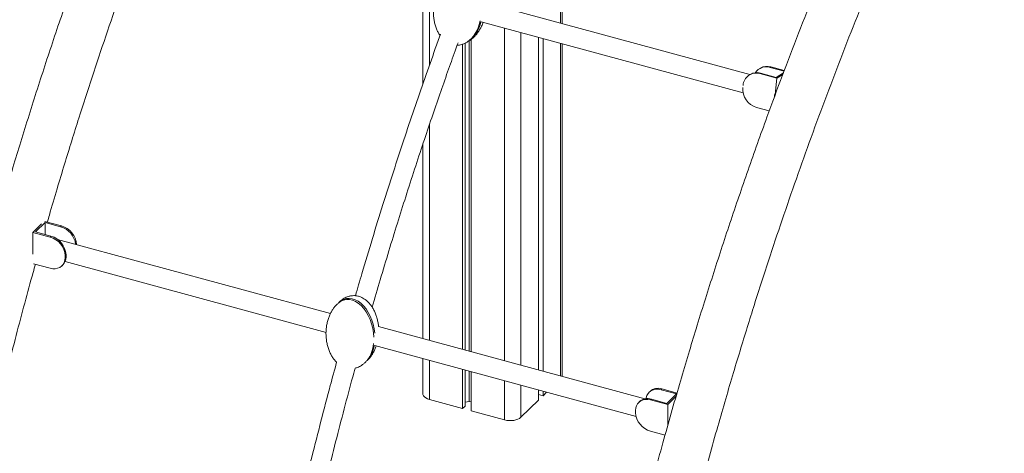
# Model space of a CAD drawing. Units: millimetres. Extents: x -11863 to 17574, y -4057 to 6176.
# Drawn here: x 7355 to 8166, y -3391 to -3034 of the extents above; entities that cross this region are included whole.
import ezdxf

# ---------------------------------------------------------------- set-up
doc = ezdxf.new("R2010")
doc.units = ezdxf.units.MM

msp = doc.modelspace()

# ---------------------------------------------------------------- linework, layer by layer
at = {"color": 8, "linetype": 'Continuous', "lineweight": 15}
for p, q in [((7800.52, -2842.09), (7800.52, -3036.65)), ((7692.43, -3023.86), (7692.43, -3071.53)), ((7754.34, -3040.68), (7754.34, -3315.01)), ((7767.85, -3044.35), (7767.85, -3318.68)), ((7800.52, -3053.23), (7800.52, -3327.56)), ((7692.43, -3120.4), (7692.43, -3298.19)), ((7692.43, -3314.77), (7692.43, -3347)), ((7754.34, -3331.59), (7754.34, -3363.82)), ((7767.85, -3335.26), (7767.85, -3361.67))]:
    msp.add_line(p, q, dxfattribs=at)
at = {"color": 7, "linetype": 'Continuous', "lineweight": 15}
for p, q in [((7801.68, -3036.97), (7801.68, -2839.49)), ((7687.1, -3022.41), (7687.1, -3086.73)), ((7956.43, -3079.02), (7738.74, -3019.86)), ((7735.05, -3035.44), (7950.95, -3094.11)), ((7782.32, -3048.29), (7782.32, -3322.62)), ((7719.85, -3054.02), (7719.85, -3305.64)), ((7722.01, -3053.05), (7722.01, -3306.23)), ((7725.3, -3051.08), (7725.3, -3307.12)), ((7726.93, -3049.96), (7726.93, -3307.56)), ((7786.06, -3049.3), (7786.06, -3323.63)), ((7801.68, -3327.38), (7801.68, -3053.55)), ((7973.68, -3072.64), (7972.99, -3073.06)), ((7984.54, -3076.2), (7972.99, -3073.06)), ((7984.75, -3075.65), (7973.68, -3072.64)), ((7956.62, -3078.91), (7955.94, -3079.33)), ((7965.09, -3073.71), (7964.41, -3074.13)), ((7965.21, -3077.83), (7964.52, -3078.25)), ((7964.52, -3078.25), (7978.67, -3082.1)), ((7965.21, -3077.83), (7978.03, -3081.32)), ((7978.03, -3081.32), (7983.98, -3077.67)), ((7978.67, -3082.1), (7983.39, -3079.2)), ((7950.88, -3087.9), (7950.86, -3088.01)), ((7978.67, -3082.1), (7977.37, -3095.46)), ((7961.81, -3106.13), (7972.37, -3109)), ((7687.1, -3136.28), (7687.1, -3296.74)), ((7365.92, -3209.13), (7373.05, -3202.17)), ((7367.95, -3208.81), (7375.88, -3201.06)), ((7375.78, -3200.16), (7389.41, -3203.86)), ((7375.88, -3201.06), (7388.71, -3204.55)), ((7375.88, -3201.06), (7375.88, -3210.96)), ((7365.92, -3209.13), (7365.92, -3227.24)), ((7380.07, -3212.97), (7365.92, -3209.13)), ((7380.77, -3212.29), (7367.95, -3208.81)), ((7389.41, -3203.86), (7388.71, -3204.55)), ((7380.77, -3212.29), (7380.07, -3212.97)), ((7610.97, -3276.05), (7386.16, -3214.95)), ((7392.46, -3228.34), (7393.16, -3227.66)), ((7393.16, -3227.66), (7393.16, -3229.37)), ((7380.07, -3238.69), (7366.47, -3234.99)), ((7392.43, -3233.23), (7607.33, -3291.64)), ((7392.46, -3228.34), (7392.46, -3230.05)), ((7393.16, -3229.37), (7392.46, -3230.05)), ((7389.85, -3236.71), (7390.55, -3236.02)), ((7869.92, -3346.42), (7650.41, -3286.76)), ((7647.38, -3302.52), (7862.66, -3361.03)), ((7687.1, -3313.32), (7687.1, -3342.44)), ((7719.85, -3322.22), (7719.85, -3354.45)), ((7722.01, -3322.81), (7722.01, -3352.34)), ((7725.3, -3323.7), (7725.3, -3348.57)), ((7726.93, -3324.14), (7726.93, -3356.37)), ((7782.32, -3339.2), (7782.32, -3347.55)), ((7786.06, -3340.21), (7786.06, -3343.9)), ((7786.06, -3343.9), (7789.02, -3341.02)), ((7874.16, -3340.25), (7873.46, -3340.93)), ((7883.94, -3338.27), (7883.24, -3338.95)), ((7896.06, -3342.43), (7883.24, -3338.95)), ((7896.4, -3341.65), (7883.94, -3338.27)), ((7692.43, -3347), (7719.85, -3354.45)), ((7722.01, -3349.1), (7725.3, -3348.57)), ((7725.3, -3348.57), (7726.93, -3349.01)), ((7767.85, -3361.67), (7782.32, -3347.55)), ((7782.32, -3342.89), (7786.06, -3343.9)), ((7865.52, -3348.67), (7864.82, -3349.36)), ((7875.3, -3346.69), (7874.6, -3347.38)), ((7874.6, -3347.38), (7888.75, -3351.22)), ((7875.3, -3346.69), (7888.13, -3350.18)), ((7888.13, -3350.18), (7896.06, -3342.43)), ((7888.75, -3351.22), (7895.55, -3344.58)), ((7719.85, -3354.45), (7722.01, -3352.34)), ((7726.93, -3356.37), (7754.34, -3363.82)), ((7862.22, -3356.01), (7862.22, -3357.72)), ((7888.75, -3351.22), (7888.75, -3368.51)), ((7874.6, -3373.09), (7886.55, -3376.34))]:
    msp.add_line(p, q, dxfattribs=at)
at = {"color": 7, "linetype": 'Continuous', "lineweight": 15, "flags": 128}
for points in [[(7976.69, -3097.48), (7976.78, -3095.92), (7976.89, -3095.08)], [(7392.46, -3230.05), (7392.27, -3232.09), (7391.71, -3233.95), (7390.8, -3235.6), (7389.56, -3236.98), (7388.03, -3238.04), (7386.27, -3238.76), (7384.31, -3239.12), (7382.22, -3239.09), (7380.07, -3238.69)], [(7801.63, -3327.86), (7801.64, -3327.86), (7801.68, -3327.38)], [(7883.24, -3338.95), (7881.08, -3338.55), (7879, -3338.52), (7877.04, -3338.87), (7875.28, -3339.59), (7873.75, -3340.66), (7872.51, -3342.03), (7871.6, -3343.68), (7871.04, -3345.55), (7870.93, -3346.28)], [(7687.1, -3342.44), (7687.15, -3342.97), (7687.55, -3343.96), (7688.31, -3344.89), (7689.4, -3345.73), (7690.8, -3346.44), (7692.43, -3347)], [(7874.6, -3347.38), (7872.45, -3346.97), (7870.37, -3346.95), (7868.41, -3347.3), (7866.64, -3348.02), (7865.12, -3349.08), (7863.88, -3350.46), (7862.97, -3352.11), (7862.41, -3353.98), (7862.22, -3356.01)], [(7754.34, -3363.82), (7756.16, -3364.2), (7758.08, -3364.39), (7760.04, -3364.39), (7761.96, -3364.19), (7763.77, -3363.8), (7765.4, -3363.23), (7766.77, -3362.51), (7767.85, -3361.67)]]:
    msp.add_lwpolyline(points, dxfattribs=at)
at = {"color": 7, "linetype": 'Continuous', "lineweight": 15}
for centre, radius, start, end in [((7969.9, -3083.01), 10.43, 72.74195, 147.73281), ((7970.62, -3083.01), 10.82, 73.55996, 120.70976), ((7961.51, -3088.47), 10.65, 73.55993, 176.92976), ((7962.15, -3088.21), 10.82, 73.55996, 120.70976), ((7966.4, -3091.06), 15.75, 175.26401, 253.08441), ((7384.08, -3221), 17.09, 6.74088, 74.28506), ((7384.83, -3220.22), 16.99, 3.35026, 74.37511), ((7375.54, -3229.3), 16.94, 3.2397, 74.48567), ((7376.2, -3228.65), 16.99, 3.35026, 74.37511), ((7384.06, -3229.65), 9.1, 315.53024, 1.73552), ((7880.74, -3347.64), 9.9, 71.19391, 131.71611), ((7872.11, -3356.06), 9.9, 71.19391, 131.71611), ((7879.18, -3356.73), 16.99, 183.35026, 254.37511)]:
    msp.add_arc(centre, radius, start, end, dxfattribs=at)
for centre, major_axis, ratio, start_param, end_param in [((7717.06, -3024.28), (-0.36, 29.6), 0.620106, 3.493661, 4.342969), ((7717.98, -3023.72), (-0.36, 29.6), 0.620106, 3.493661, 4.299258), ((7628.52, -3291.88), (-5.54, 27.15), 0.636289, 4.444017, 6.626331), ((7629.45, -3290.97), (-5.54, 27.15), 0.636289, 4.534611, 6.670644), ((7629.45, -3290.97), (-5.54, 27.15), 0.636289, 3.528453, 4.154874), ((7628.52, -3291.88), (-5.54, 27.15), 0.636289, 3.63244, 4.246988)]:
    msp.add_ellipse(centre, major_axis=major_axis, ratio=ratio, start_param=start_param, end_param=end_param, dxfattribs=at)
for points, knots in [([(7762.55, -2293.26), (7756.94, -2300.68), (7745.84, -2315.38), (7729.47, -2338.05), (7713.53, -2360.82), (7698.03, -2383.7), (7683.06, -2406.48), (7668.62, -2429.14), (7654.69, -2451.6), (7641.19, -2473.98), (7627.32, -2497.59), (7613.14, -2522.41), (7598.71, -2548.4), (7584.88, -2574.04), (7571.62, -2599.27), (7558.93, -2624.06), (7547.37, -2647.24), (7536.85, -2668.8), (7527.31, -2688.74), (7518.11, -2708.38), (7509.14, -2727.87), (7499.43, -2749.37), (7489.02, -2772.95), (7477.95, -2798.64), (7465.92, -2827.26), (7453.02, -2858.84), (7439.36, -2893.4), (7426.14, -2927.96), (7414.9, -2958.35), (7405.48, -2984.51), (7397.77, -3006.4), (7390.23, -3028.25), (7382.87, -3050.05), (7375.69, -3071.78), (7368.69, -3093.45), (7361.8, -3115.23), (7355.14, -3136.78), (7348.56, -3158.52), (7342.01, -3180.7), (7335.27, -3204.04), (7328.38, -3228.57), (7321.36, -3254.26), (7314.24, -3281.12), (7307.32, -3308.08), (7300.62, -3335.04), (7294.16, -3361.91), (7287.7, -3389.69), (7281.28, -3418.37), (7274.97, -3447.75), (7268.78, -3477.81), (7262.73, -3508.52), (7256.83, -3540.04), (7251.4, -3570.65), (7246.42, -3600.27), (7241.87, -3628.81), (7237.5, -3657.87), (7233.34, -3687.42), (7229.39, -3717.45), (7225.76, -3747.33), (7222.45, -3777.02), (7219.45, -3806.51), (7216.73, -3836.32), (7214.27, -3866.45), (7212.91, -3886.51), (7212.23, -3896.62)], [0, 0, 0, 0, 0.019947, 0.039485, 0.058614, 0.077333, 0.095643, 0.113229, 0.13042, 0.147217, 0.16362, 0.182633, 0.201088, 0.218986, 0.236325, 0.253107, 0.269331, 0.282765, 0.295791, 0.308425, 0.320908, 0.333321, 0.349472, 0.365505, 0.381419, 0.402547, 0.423462, 0.444166, 0.464657, 0.477587, 0.490431, 0.503189, 0.515861, 0.528447, 0.540948, 0.553363, 0.565995, 0.577997, 0.590632, 0.603901, 0.617804, 0.632339, 0.647509, 0.663312, 0.677925, 0.693041, 0.70866, 0.724782, 0.741407, 0.758225, 0.775529, 0.793318, 0.811592, 0.827478, 0.843714, 0.8603, 0.877235, 0.89452, 0.912154, 0.929101, 0.94636, 0.963929, 0.981809, 1, 1, 1, 1]), ([(8319.66, -2444.67), (8314.06, -2452.09), (8302.95, -2466.79), (8286.58, -2489.46), (8270.64, -2512.23), (8255.15, -2535.11), (8240.18, -2557.9), (8225.73, -2580.55), (8211.81, -2603.01), (8198.31, -2625.39), (8184.43, -2649.01), (8170.25, -2673.82), (8155.83, -2699.81), (8141.99, -2725.45), (8128.73, -2750.69), (8116.05, -2775.48), (8104.48, -2798.65), (8093.96, -2820.21), (8084.43, -2840.15), (8075.22, -2859.79), (8066.25, -2879.28), (8056.54, -2900.78), (8046.13, -2924.37), (8035.06, -2950.06), (8023.03, -2978.67), (8010.13, -3010.25), (7996.47, -3044.81), (7983.26, -3079.37), (7972.01, -3109.76), (7962.6, -3135.92), (7954.88, -3157.81), (7947.35, -3179.66), (7939.99, -3201.46), (7932.8, -3223.2), (7925.8, -3244.87), (7918.91, -3266.64), (7912.25, -3288.19), (7905.68, -3309.93), (7899.12, -3332.11), (7892.39, -3355.46), (7885.5, -3379.98), (7878.48, -3405.67), (7871.36, -3432.54), (7864.43, -3459.49), (7857.73, -3486.45), (7851.27, -3513.32), (7844.82, -3541.1), (7838.39, -3569.78), (7832.1, -3599.16), (7827.85, -3619.5), (7825.79, -3629.97), (7825.69, -3630.5)], [0, 0, 0, 0, 0.026277, 0.052015, 0.077214, 0.101873, 0.125994, 0.14916, 0.171807, 0.193934, 0.215542, 0.240589, 0.2649, 0.288477, 0.311319, 0.333426, 0.354798, 0.372495, 0.389655, 0.406299, 0.422742, 0.439095, 0.460371, 0.481491, 0.502456, 0.530288, 0.557841, 0.585114, 0.612108, 0.629141, 0.64606, 0.662867, 0.67956, 0.696141, 0.712609, 0.728963, 0.745604, 0.761415, 0.778059, 0.795539, 0.813853, 0.833001, 0.852985, 0.873803, 0.893053, 0.912966, 0.933541, 0.954779, 0.97668, 0.998835, 1, 1, 1, 1]), ([(7808.94, -4053.63), (7809.65, -4043.06), (7811.05, -4022.11), (7813.61, -3990.61), (7816.47, -3959.48), (7819.64, -3928.71), (7823.08, -3898.33), (7826.99, -3866.66), (7831.4, -3833.74), (7836.34, -3799.67), (7841.55, -3766.29), (7847.02, -3733.44), (7852.72, -3701.16), (7858.63, -3669.47), (7864.69, -3638.61), (7870.86, -3608.59), (7877.09, -3579.59), (7883.34, -3551.62), (7889.58, -3524.69), (7895.83, -3498.61), (7902.35, -3472.3), (7909.12, -3445.83), (7916.12, -3419.31), (7923.03, -3393.94), (7929.81, -3369.72), (7936.4, -3346.79), (7942.78, -3325.12), (7948.93, -3304.7), (7954.92, -3285.21), (7962.43, -3261.26), (7971.71, -3232.47), (7982.99, -3198.65), (7994.7, -3164.7), (8006.92, -3130.43), (8019.66, -3095.9), (8032.93, -3061.12), (8046.65, -3026.34), (8060.83, -2991.6), (8073.75, -2960.97), (8085.28, -2934.4), (8095.3, -2911.82), (8105.51, -2889.31), (8115.99, -2866.69), (8126.87, -2843.77), (8137.67, -2821.52), (8148.37, -2799.96), (8158.94, -2779.14), (8169.9, -2757.99), (8181.28, -2736.54), (8193.01, -2714.95), (8205.07, -2693.27), (8217.47, -2671.52), (8230.28, -2649.61), (8243.6, -2627.42), (8257.43, -2605.01), (8271.78, -2582.41), (8286.56, -2559.82), (8301.77, -2537.27), (8317.41, -2514.85), (8333.46, -2492.53), (8344.35, -2478.07), (8349.84, -2470.76)], [0, 0, 0, 0, 0.019283, 0.038217, 0.056803, 0.07504, 0.092929, 0.110468, 0.130692, 0.150431, 0.169685, 0.188455, 0.207068, 0.225179, 0.242787, 0.259892, 0.276494, 0.292311, 0.307643, 0.322489, 0.336851, 0.352636, 0.367791, 0.382314, 0.396207, 0.409468, 0.421879, 0.43368, 0.444873, 0.455783, 0.475429, 0.495288, 0.515359, 0.535642, 0.556512, 0.577601, 0.59891, 0.620438, 0.642186, 0.656544, 0.670997, 0.685544, 0.700202, 0.715297, 0.73095, 0.74478, 0.759019, 0.773665, 0.788719, 0.80418, 0.819762, 0.835737, 0.852105, 0.868866, 0.886374, 0.904291, 0.922616, 0.941349, 0.960491, 0.980042, 1, 1, 1, 1]), ([(7377.78, -3200.7), (7378.34, -3198.77), (7380.96, -3189.63), (7385.67, -3173.71), (7391.81, -3153.29), (7397.81, -3133.79), (7405.32, -3109.85), (7414.6, -3081.06), (7425.87, -3047.23), (7437.6, -3013.3), (7446.96, -2986.86), (7452.51, -2971.86), (7453.91, -2968.09)], [0, 0, 0, 0, 0.0245094, 0.1155568, 0.2021384, 0.2842541, 0.3642904, 0.5084234, 0.6541135, 0.8013601, 0.9501627, 1, 1, 1, 1]), ([(7712.57, -2995.51), (7712.1, -2995.7), (7710.96, -2996.15), (7709.2, -2997.19), (7707.27, -2998.6), (7705.37, -3000.35), (7703.55, -3002.43), (7701.83, -3004.84), (7700.25, -3007.56), (7698.86, -3010.57), (7697.68, -3013.83), (7696.75, -3017.3), (7696.09, -3020.92), (7695.74, -3024.63), (7695.7, -3028.36), (7695.97, -3032.02), (7696.54, -3035.55), (7697.4, -3038.88), (7698.53, -3041.96), (7699.78, -3044.62), (7700.8, -3046.17), (7701.25, -3046.84)], [0, 0, 0, 0, 0.0252322, 0.0624124, 0.1028431, 0.1465442, 0.1935805, 0.2439728, 0.2976407, 0.3543719, 0.4138074, 0.4754431, 0.5386452, 0.6026788, 0.666743, 0.7297689, 0.7910174, 0.849867, 0.9058534, 0.9587001, 1, 1, 1, 1]), ([(7725.8, -3050.79), (7726.44, -3050.34), (7727.79, -3049.4), (7729.66, -3047.65), (7731.49, -3045.57), (7733.21, -3043.16), (7734.78, -3040.43), (7735.95, -3037.98), (7736.5, -3036.41), (7736.69, -3035.88)], [0, 0, 0, 0, 0.1236131, 0.2602989, 0.4074169, 0.5650311, 0.7328909, 0.9103318, 1, 1, 1, 1]), ([(7701.68, -3045.65), (7700.23, -3049.65), (7695.83, -3061.76), (7688.55, -3082.43), (7679.89, -3107.53), (7671.27, -3133.2), (7662.69, -3159.4), (7654.05, -3186.52), (7645.37, -3214.56), (7637.82, -3239.6), (7633.26, -3255.34), (7631.51, -3261.38)], [0, 0, 0, 0, 0.056796, 0.172185, 0.291616, 0.409389, 0.530843, 0.65598, 0.784798, 0.917298, 1, 1, 1, 1]), ([(7645.35, -3270.89), (7647.54, -3263.32), (7652.05, -3247.81), (7658.97, -3224.72), (7665.98, -3201.89), (7673.05, -3179.39), (7680.17, -3157.27), (7687.31, -3135.58), (7694.23, -3114.99), (7700.91, -3095.5), (7707.35, -3077.11), (7712.35, -3063), (7715.24, -3055.04), (7716.04, -3052.83)], [0, 0, 0, 0, 0.102492, 0.210111, 0.313786, 0.413518, 0.517819, 0.617427, 0.712342, 0.802564, 0.888093, 0.968929, 1, 1, 1, 1]), ([(7715.33, -3054.9), (7715.41, -3054.9), (7715.8, -3054.91), (7716.71, -3054.8), (7718.13, -3054.57), (7719.85, -3054.06), (7721.69, -3053.28), (7723.6, -3052.18), (7725.02, -3051.19), (7725.74, -3050.51), (7725.89, -3050.38)], [0, 0, 0, 0, 0.019478, 0.098206, 0.233996, 0.385271, 0.556421, 0.744657, 0.94935, 1, 1, 1, 1]), ([(7307.87, -3485.98), (7309.85, -3476.28), (7313.8, -3456.87), (7319.98, -3428.18), (7326.22, -3400.21), (7332.46, -3373.28), (7338.72, -3347.2), (7345.24, -3320.88), (7352, -3294.42), (7359.02, -3267.9), (7364.31, -3248.34), (7367.31, -3237.65), (7367.94, -3235.39)], [0, 0, 0, 0, 0.116063, 0.23225, 0.342937, 0.45023, 0.554129, 0.654634, 0.765101, 0.871154, 0.972792, 1, 1, 1, 1]), ([(7618.34, -3266.83), (7618.32, -3266.84), (7617.66, -3267.28), (7616.46, -3268.36), (7614.74, -3270.11), (7613.14, -3272.2), (7611.64, -3274.58), (7610.32, -3277.26), (7609.18, -3280.2), (7608.29, -3283.37), (7607.65, -3286.73), (7607.3, -3290.22), (7607.25, -3293.78), (7607.51, -3297.34), (7608.09, -3300.82), (7608.95, -3304.17), (7610.1, -3307.32), (7611.49, -3310.23), (7613.1, -3312.83), (7614.63, -3314.85), (7615.7, -3315.9), (7616.07, -3316.26)], [0, 0, 0, 0, 0.00156, 0.042154, 0.086198, 0.133721, 0.184714, 0.239088, 0.296634, 0.35701, 0.419734, 0.484199, 0.549691, 0.615436, 0.680413, 0.743839, 0.805083, 0.863672, 0.919327, 0.971997, 1, 1, 1, 1]), ([(7630.12, -3261.32), (7629.39, -3261.35), (7628.36, -3261.39), (7626.84, -3261.67), (7625.5, -3262.03), (7623.89, -3262.64), (7622.21, -3263.51), (7620.47, -3264.66), (7618.87, -3265.97), (7617.95, -3266.97), (7617.54, -3267.41)], [0, 0, 0, 0, 0.1501272, 0.2127702, 0.319744, 0.436539, 0.5683368, 0.7137062, 0.8725357, 1, 1, 1, 1]), ([(7650.49, -3286.79), (7650.47, -3286.36), (7650.36, -3284.76), (7649.87, -3282.03), (7649.01, -3278.68), (7647.87, -3275.53), (7646.48, -3272.63), (7644.87, -3270.01), (7643.13, -3267.79), (7641.33, -3265.95), (7639.52, -3264.47), (7637.67, -3263.29), (7635.83, -3262.41), (7634.2, -3261.86), (7632.76, -3261.54), (7631.47, -3261.35), (7630.57, -3261.33), (7630.12, -3261.32)], [0, 0, 0, 0, 0.036596, 0.137634, 0.236261, 0.331496, 0.422602, 0.509144, 0.591046, 0.659915, 0.724576, 0.785321, 0.842151, 0.892936, 0.926543, 0.963252, 1, 1, 1, 1]), ([(7640.77, -3315.08), (7641, -3314.9), (7641.86, -3314.2), (7643.21, -3312.73), (7644.84, -3310.66), (7646.32, -3308.27), (7647.63, -3305.66), (7648.31, -3303.79), (7648.65, -3302.87)], [0, 0, 0, 0, 0.05858, 0.22381, 0.402088, 0.593388, 0.797368, 1, 1, 1, 1]), ([(7616.07, -3316.26), (7614.31, -3322.68), (7609.9, -3338.8), (7603.08, -3364.92), (7595.5, -3394.8), (7588.04, -3425.39), (7580.72, -3456.65), (7574.8, -3482.78), (7571.44, -3498.49), (7570.36, -3503.56)], [0, 0, 0, 0, 0.103275, 0.259384, 0.419003, 0.582131, 0.74877, 0.918919, 1, 1, 1, 1]), ([(7631.26, -3321.12), (7631.65, -3321.02), (7632.58, -3320.79), (7634.07, -3320.21), (7635.76, -3319.35), (7637.5, -3318.19), (7639.24, -3316.73), (7640.61, -3315.35), (7641.32, -3314.41), (7641.54, -3314.11)], [0, 0, 0, 0, 0.09298, 0.224941, 0.373853, 0.538098, 0.717551, 0.912253, 1, 1, 1, 1]), ([(7585.39, -3509.57), (7586.41, -3504.78), (7589.59, -3489.86), (7595.17, -3465.06), (7602.05, -3435.47), (7609.01, -3406.69), (7616.01, -3378.75), (7623.04, -3351.65), (7628.11, -3332.53), (7630.89, -3322.46), (7631.26, -3321.12)], [0, 0, 0, 0, 0.076156, 0.237223, 0.394023, 0.546558, 0.694827, 0.838831, 0.978569, 1, 1, 1, 1])]:
    msp.add_open_spline(points, degree=3, knots=knots, dxfattribs=at)

doc.saveas('drawing.dxf')
